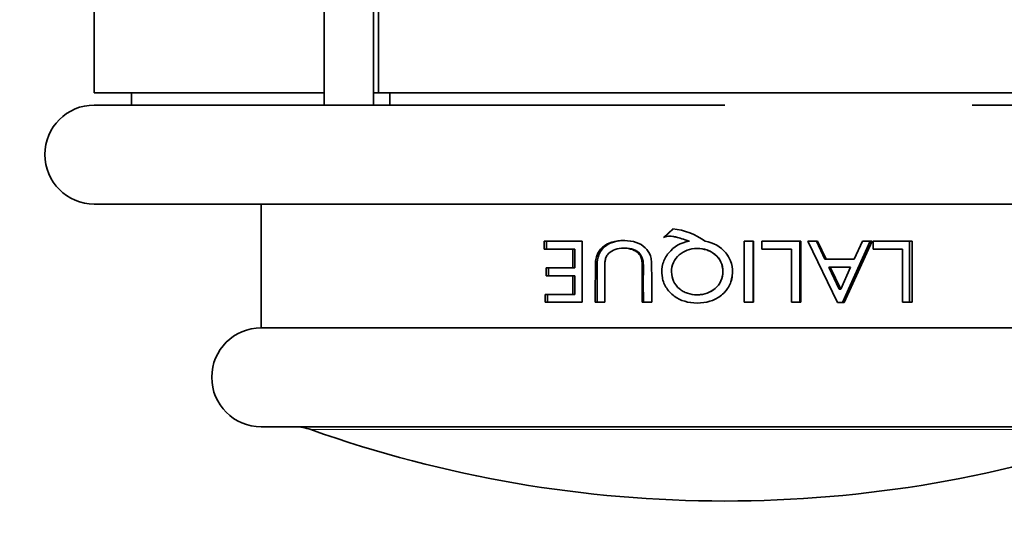
# Model space of a CAD drawing. Units: millimetres. Extents: x 0 to 1478, y 0 to 1758.
# Drawn here: x 846 to 886, y 595 to 615 of the extents above; entities that cross this region are included whole.
import ezdxf
from ezdxf import colors
from ezdxf.entities.mleader import LeaderData, LeaderLine
from ezdxf.math import Vec2, Vec3

# ---------------------------------------------------------------- set-up
doc = ezdxf.new("R2010")
doc.units = ezdxf.units.MM
doc.layers.add('DV3_Défaut', color=7, linetype='Continuous')
doc.layers.add('Défaut', color=7, linetype='Continuous')

# ---------------------------------------------------------------- blocks, each defined once
blk = doc.blocks.new('_DOT')
at = {"color": 0}
blk.add_line((0, 0), (-1, 0), dxfattribs=at)
at = {"color": 0, "const_width": 0.333}
blk.add_lwpolyline([(-0.1665, 0, 1), (0.1665, 0, 1)], format="xyb", close=True, dxfattribs=at)
blk = doc.blocks.new('SE2')
at = {"layer": 'DV3_Défaut', "color": 7, "linetype": 'Continuous', "lineweight": 35}
for p, q in [((858.393, 647.893), (858.393, 611.893)), ((860.393, 611.893), (860.393, 647.893)), ((860.595, 612.393), (860.595, 647.893)), ((849.095, 615.893), (849.095, 612.393)), ((849.095, 612.393), (858.393, 612.393)), ((850.595, 612.393), (850.595, 611.893)), ((860.595, 612.393), (860.393, 612.393)), ((888.595, 612.393), (860.595, 612.393)), ((861.051, 611.893), (861.051, 612.393)), ((874.595, 611.893), (849.095, 611.893)), ((900.095, 611.893), (884.595, 611.893)), ((900.095, 607.893), (849.095, 607.893)), ((855.845, 607.893), (855.845, 602.893)), ((872.491, 606.893), (872.109, 606.547)), ((872.519, 606.893), (872.142, 606.547)), ((872.519, 606.586), (872.491, 606.586)), ((868.83, 606.389), (867.29, 606.389)), ((867.29, 606.389), (867.29, 606.076)), ((867.29, 606.076), (868.452, 606.076)), ((867.388, 606.389), (867.388, 606.076)), ((868.534, 606.076), (868.452, 606.076)), ((868.452, 606.076), (868.452, 605.311)), ((868.534, 606.076), (868.534, 605.311)), ((868.83, 603.929), (868.83, 606.389)), ((870.556, 606.11), (870.501, 606.11)), ((873.172, 606.393), (873.153, 606.393)), ((873.494, 606.097), (873.479, 606.097)), ((875.376, 606.393), (875.376, 603.929)), ((875.755, 606.393), (875.376, 606.393)), ((875.739, 603.929), (875.739, 606.393)), ((875.755, 603.929), (875.755, 606.393)), ((877.665, 606.393), (876.091, 606.393)), ((876.091, 606.393), (876.091, 606.071)), ((876.091, 606.071), (877.286, 606.071)), ((877.286, 606.071), (877.286, 603.929)), ((877.624, 603.929), (877.624, 606.393)), ((877.665, 603.929), (877.665, 606.393)), ((878.346, 606.393), (877.957, 606.393)), ((877.957, 606.393), (879.146, 603.916)), ((878.645, 605.662), (878.296, 606.393)), ((878.699, 605.662), (878.346, 606.393)), ((879.35, 603.916), (880.471, 606.393)), ((879.415, 603.916), (880.551, 606.393)), ((880.161, 606.393), (879.83, 605.662)), ((880.551, 606.393), (880.161, 606.393)), ((882.165, 606.393), (880.59, 606.393)), ((880.59, 606.393), (880.59, 606.071)), ((880.59, 606.071), (881.787, 606.071)), ((881.787, 606.071), (881.787, 603.929)), ((882.064, 603.929), (882.064, 606.393)), ((882.165, 603.929), (882.165, 606.393)), ((868.452, 605.311), (867.364, 605.311)), ((867.364, 605.311), (867.364, 604.995)), ((867.46, 605.311), (867.46, 604.995)), ((868.534, 605.311), (868.452, 605.311)), ((878.645, 605.662), (878.699, 605.662)), ((879.83, 605.662), (878.699, 605.662)), ((879.22, 604.458), (878.796, 605.348)), ((878.796, 605.348), (878.853, 605.348)), ((878.853, 605.348), (879.679, 605.348)), ((879.283, 604.458), (878.853, 605.348)), ((879.679, 605.348), (879.283, 604.458)), ((867.364, 604.995), (868.452, 604.995)), ((868.534, 604.995), (868.452, 604.995)), ((868.452, 604.995), (868.452, 604.243)), ((868.534, 604.995), (868.534, 604.243)), ((868.452, 604.243), (867.327, 604.243)), ((867.327, 604.243), (867.327, 603.929)), ((867.424, 604.243), (867.424, 603.929)), ((868.534, 604.243), (868.452, 604.243)), ((873.48, 604.228), (873.494, 604.228)), ((879.22, 604.458), (879.283, 604.458)), ((867.327, 603.929), (868.83, 603.929)), ((869.357, 603.929), (869.738, 603.929)), ((871.258, 603.929), (871.639, 603.929)), ((875.376, 603.929), (875.755, 603.929)), ((877.286, 603.929), (877.665, 603.929)), ((879.146, 603.916), (879.415, 603.916)), ((881.787, 603.929), (882.165, 603.929)), ((893.345, 602.893), (855.845, 602.893)), ((893.345, 598.893), (855.845, 598.893))]:
    blk.add_line(p, q, dxfattribs=at)
at = {"layer": 'DV3_Défaut', "color": 7, "linetype": 'Continuous', "lineweight": 18}
blk.add_line((891.333, 598.777), (857.858, 598.777), dxfattribs=at)
at = {"layer": 'DV3_Défaut', "color": 7, "linetype": 'Continuous', "lineweight": 35}
for centre, radius, start, end in [((849.095, 609.893), 2, 90, 270), ((872.206, 604.198), 2.71, 54.1048, 83.9686), ((855.845, 600.893), 2, 90, 270), ((857.188, 596.893), 2, 70.4428, 90), ((874.595, 645.893), 50, 250.4428, 289.5572)]:
    blk.add_arc(centre, radius, start, end, dxfattribs=at)
for points, knots in [([(872.109, 606.547), (872.206, 606.578), (872.306, 606.596), (872.408, 606.596), (872.447, 606.593), (872.513, 606.583), (872.537, 606.579), (872.574, 606.572), (872.586, 606.569), (872.612, 606.563), (872.632, 606.559), (872.755, 606.529), (872.926, 606.474), (873.153, 606.393)], [0, 0, 0, 0, 0.25, 0.25, 0.375, 0.375, 0.4375, 0.4375, 0.46875, 0.46875, 0.5, 0.5, 1, 1, 1, 1]), ([(871.639, 603.929), (871.639, 604.514), (871.638, 604.942), (871.635, 605.347), (871.634, 605.443), (871.631, 605.556), (871.63, 605.565), (871.62, 605.659), (871.605, 605.73), (871.54, 605.927), (871.47, 606.039), (871.177, 606.315), (870.884, 606.415), (870.167, 606.426), (869.855, 606.331), (869.542, 606.054), (869.467, 605.941), (869.396, 605.741), (869.379, 605.669), (869.367, 605.572), (869.365, 605.564), (869.362, 605.494), (869.361, 605.411), (869.358, 605.02), (869.357, 604.569), (869.357, 603.929)], [0, 0, 0, 0, 0.03125, 0.03125, 0.046875, 0.046875, 0.0625, 0.0625, 0.125, 0.125, 0.25, 0.25, 0.5, 0.5, 0.75, 0.75, 0.875, 0.875, 0.9375, 0.9375, 0.953125, 0.953125, 0.96875, 0.96875, 1, 1, 1, 1]), ([(870.555, 606.421), (870.551, 606.421), (870.409, 606.42), (870.145, 606.392), (869.786, 606.237), (869.511, 605.947), (869.427, 605.605), (869.432, 605.216), (869.425, 604.678), (869.426, 604.214), (869.427, 603.929)], [0, 0, 0, 0, 0.003909, 0.134962, 0.25123, 0.372224, 0.499096, 0.567749, 0.734714, 1, 1, 1, 1]), ([(869.738, 603.929), (869.738, 604.153), (869.738, 604.378), (869.738, 604.715), (869.738, 604.828), (869.738, 604.996), (869.738, 605.052), (869.738, 605.137), (869.738, 605.165), (869.738, 605.221), (869.738, 605.24), (869.738, 605.352), (869.739, 605.418), (869.744, 605.502), (869.745, 605.528), (869.75, 605.574), (869.75, 605.584), (869.764, 605.673), (869.781, 605.726), (869.83, 605.824), (869.867, 605.872), (870.045, 606.044), (870.245, 606.112), (870.772, 606.108), (870.975, 606.032), (871.146, 605.852), (871.174, 605.809), (871.206, 605.733), (871.216, 605.707), (871.227, 605.664), (871.231, 605.649), (871.237, 605.618), (871.241, 605.596), (871.247, 605.55), (871.251, 605.504), (871.255, 605.421), (871.256, 605.391), (871.257, 605.327), (871.258, 605.283), (871.258, 604.813), (871.258, 604.371), (871.258, 603.929)], [0, 0, 0, 0, 0.125, 0.125, 0.1875, 0.1875, 0.21875, 0.21875, 0.234375, 0.234375, 0.25, 0.25, 0.28125, 0.28125, 0.296875, 0.296875, 0.3125, 0.3125, 0.34375, 0.34375, 0.375, 0.375, 0.5, 0.5, 0.625, 0.625, 0.65625, 0.65625, 0.671875, 0.671875, 0.679688, 0.679688, 0.6875, 0.6875, 0.71875, 0.71875, 0.734375, 0.734375, 0.75, 0.75, 1, 1, 1, 1]), ([(870.556, 606.11), (870.559, 606.11), (870.788, 606.109), (871.144, 606.021), (871.309, 605.586), (871.294, 604.924), (871.299, 604.371), (871.302, 603.929)], [0, 0, 0, 0, 0.002498, 0.247436, 0.371855, 0.497332, 1, 1, 1, 1]), ([(873.153, 606.393), (872.799, 606.328), (872.538, 606.181), (872.213, 605.783), (872.137, 605.64), (872.049, 605.333), (872.039, 605.16), (872.079, 604.827), (872.13, 604.676), (872.253, 604.471), (872.302, 604.407), (872.416, 604.285), (872.489, 604.221), (872.807, 603.987), (873.113, 603.893), (873.66, 603.892), (873.828, 603.916), (874.06, 603.986), (874.134, 604.015), (874.274, 604.085), (874.332, 604.12), (874.547, 604.279), (874.66, 604.4), (874.824, 604.674), (874.875, 604.818), (874.941, 605.345), (874.851, 605.657), (874.422, 606.176), (874.142, 606.335), (873.795, 606.393)], [0, 0, 0, 0, 0.125, 0.125, 0.1875, 0.1875, 0.25, 0.25, 0.3125, 0.3125, 0.34375, 0.34375, 0.375, 0.375, 0.5, 0.5, 0.5625, 0.5625, 0.59375, 0.59375, 0.625, 0.625, 0.6875, 0.6875, 0.75, 0.75, 0.875, 0.875, 1, 1, 1, 1]), ([(873.479, 604.228), (873.335, 604.228), (873.203, 604.248), (873.023, 604.309), (872.966, 604.334), (872.858, 604.395), (872.812, 604.426), (872.548, 604.649), (872.442, 604.879), (872.439, 605.289), (872.464, 605.415), (872.569, 605.644), (872.655, 605.754), (872.948, 606.009), (873.183, 606.095), (873.613, 606.098), (873.745, 606.079), (873.926, 606.018), (873.983, 605.993), (874.092, 605.932), (874.139, 605.9), (874.407, 605.676), (874.513, 605.45), (874.513, 605.03), (874.487, 604.902), (874.383, 604.672), (874.299, 604.564), (874.009, 604.312), (873.768, 604.228), (873.479, 604.228)], [0, 0, 0, 0, 0.0625, 0.0625, 0.09375, 0.09375, 0.125, 0.125, 0.25, 0.25, 0.3125, 0.3125, 0.375, 0.375, 0.5, 0.5, 0.5625, 0.5625, 0.59375, 0.59375, 0.625, 0.625, 0.75, 0.75, 0.8125, 0.8125, 0.875, 0.875, 1, 1, 1, 1]), ([(873.493, 606.097), (873.748, 606.099), (874.138, 605.973), (874.465, 605.562), (874.538, 605.169), (874.466, 604.777), (874.147, 604.356), (873.754, 604.229), (873.494, 604.228)], [0, 0, 0, 0, 0.244566, 0.371293, 0.498265, 0.626149, 0.751996, 1, 1, 1, 1]), ([(874.591, 604.336), (874.647, 604.398), (874.795, 604.595), (874.923, 604.994), (874.899, 605.495), (874.726, 605.811), (874.605, 605.955), (874.588, 605.973)], [0, 0, 0, 0, 0.139857, 0.409668, 0.687441, 0.958993, 1, 1, 1, 1])]:
    blk.add_open_spline(points, degree=3, knots=knots, dxfattribs=at)

msp = doc.modelspace()

# ---------------------------------------------------------------- block references
at = {"layer": 'Défaut'}
msp.add_blockref('SE2', (0, 0), dxfattribs=at)

# ---------------------------------------------------------------- leaders
at = {"layer": 'Défaut', "color": 7, "linetype": 'Continuous', "lineweight": 18}
ml = msp.add_multileader_mtext('Standard', dxfattribs=at)
ml.set_content('{\\pxsm0.9;\\fSolid Edge ISO|b1||i0||c0|p34;\\W1.;30/01/2017\\P}', color=256)
ml.set_leader_properties()
ml.set_arrow_properties(name='DOT')
ml.build(insert=Vec2(0, 0))
ml.multileader.update_dxf_attribs({"leader_type": 0, "dogleg_length": 0, "arrow_head_size": 12})
ctx = ml.context
ctx.base_point, ctx.char_height, ctx.arrow_head_size, ctx.landing_gap_size = Vec3(1390.407, 1750.708), 12, 12, 4.2
notes = []
notes.append((ctx, [(0, (0, 0, 0), (0, 0), (1, 0), 1, [])]))
ctx.mtext.insert = Vec3(1392.407, 1756.828)
for ctx, leaders in notes:
    for number, flags, end, landing, length, lines in leaders:
        leader = LeaderData()
        leader.index, (leader.has_last_leader_line, leader.has_dogleg_vector, leader.attachment_direction) = number, flags
        leader.last_leader_point, leader.dogleg_vector, leader.dogleg_length = Vec3(end), Vec3(landing), length
        for number, points, colour, breaks in lines:
            line = LeaderLine()
            line.index, line.vertices, line.color, line.breaks = number, Vec3.list(points), colors.encode_raw_color(colour), breaks
            leader.lines.append(line)
        ctx.leaders.append(leader)

doc.saveas('drawing.dxf')
